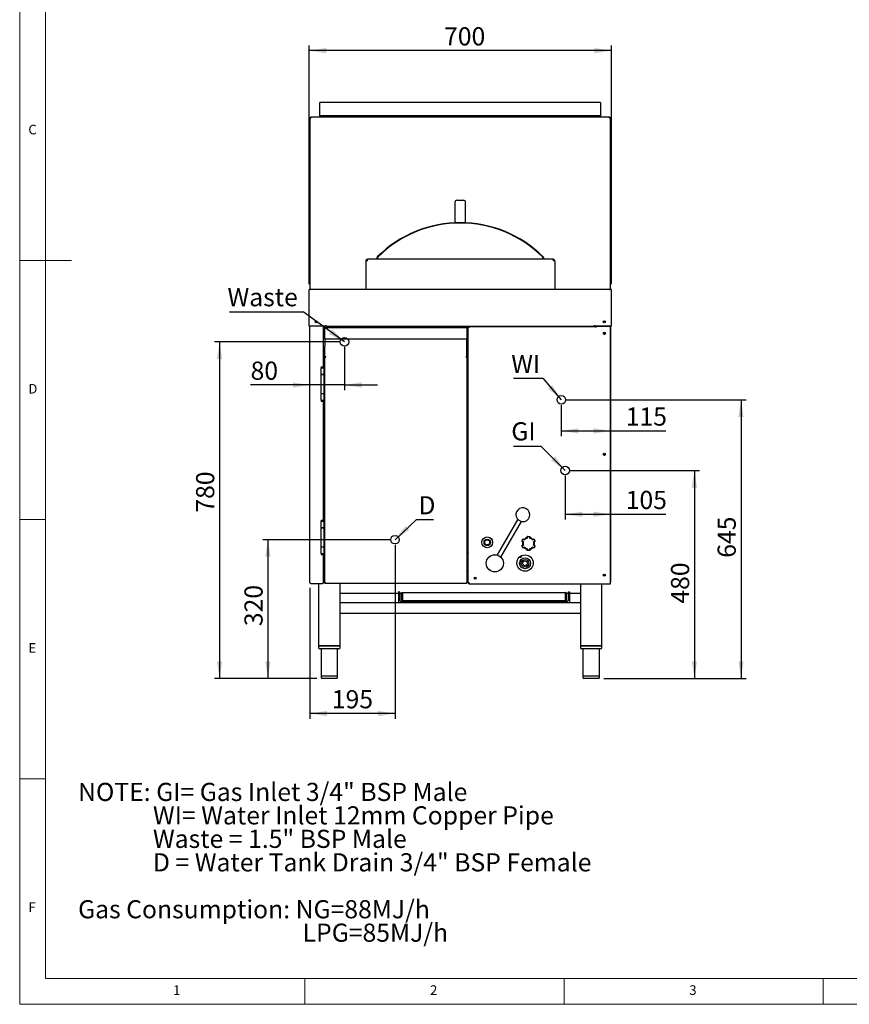
# Model space of a CAD drawing. Units: millimetres. Extents: x 5 to 415, y 5 to 292.
# Drawn here: x 5 to 165, y 5 to 195 of the extents above; entities that cross this region are included whole.
import ezdxf

# ---------------------------------------------------------------- set-up
doc = ezdxf.new("R2010")
doc.units = ezdxf.units.MM
doc.layers.add('FORMAT', color=7, linetype='Continuous')
doc.styles.add('SLDTEXTSTYLE0', font='TXT', dxfattribs={"width": 0.75})
doc.dimstyles.new('SLDDIMSTYLE0', dxfattribs={"dimtxt": 3.5, "dimasz": 3.302, "dimexe": 0, "dimexo": 0.0625, "dimgap": 0.875, "dimtad": 1, "dimdec": 1, "dimlfac": 12, "dimrnd": 1e-09, "dimzin": 12, "dimdsep": 46, "dimtxsty": 'SLDTEXTSTYLE0', "dimsah": 1, "dimcen": 0.09, "dimadec": 0, "dimazin": 3, "dimtfac": 1, "dimtdec": 1, "dimtmove": 0, "dimatfit": 0, "dimfxl": 0, "dimfrac": 2, "dimtolj": 1, "dimtzin": 12, "dimarcsym": 0})
doc.dimstyles.new('SLDDIMSTYLE1', dxfattribs={"dimtxt": 3.5, "dimasz": 3.302, "dimexe": 0, "dimexo": 0.0625, "dimgap": 0.875, "dimtad": 1, "dimdec": 1, "dimlfac": 12, "dimrnd": 1e-09, "dimzin": 12, "dimdsep": 46, "dimtxsty": 'SLDTEXTSTYLE0', "dimsah": 1, "dimcen": 0.09, "dimadec": 0, "dimazin": 3, "dimtfac": 1, "dimtdec": 1, "dimtofl": 0, "dimtmove": 0, "dimatfit": 3, "dimfxl": 0, "dimfrac": 2, "dimtolj": 1, "dimtzin": 12, "dimarcsym": 0})
doc.dimstyles.new('SLDDIMSTYLE2', dxfattribs={"dimtxt": 0.18, "dimasz": 3.302, "dimexe": 0, "dimexo": 0.0625, "dimgap": 0, "dimtad": 0, "dimtih": 1, "dimtoh": 1, "dimdec": 0, "dimrnd": 1e-09, "dimzin": 0, "dimdsep": 46, "dimtxsty": 'Standard', "dimsah": 1, "dimcen": 0.09, "dimadec": 0, "dimazin": 0, "dimtfac": 3.302, "dimtdec": 0, "dimtofl": 0, "dimtmove": 0, "dimatfit": 3, "dimfxl": 0, "dimfrac": 2, "dimtolj": 1, "dimtzin": 0, "dimarcsym": 0})

# ---------------------------------------------------------------- blocks, each defined once
blk = doc.blocks.new('SW_NOTE_0')
at = {"layer": 'FORMAT', "color": 0, "char_height": 3.5, "attachment_point": 1, "style": 'SLDTEXTSTYLE0'}
for s, insert in [('NOTE: GI= Gas Inlet 3/4" BSP Male', (0, 4.51)), ('WI= Water Inlet 12mm Copper Pipe', (14.44, -0.01)), ('Waste = 1.5" BSP Male', (14.44, -4.54)), ('D = Water Tank Drain 3/4" BSP Female', (14.44, -9.07)), ('Gas Consumption: NG=88MJ/h', (0, -18.12)), ('LPG=85MJ/h', (43.31, -22.64))]:
    blk.add_mtext(s, dxfattribs=dict(at, insert=insert))
blk = doc.blocks.new('_D')
at = {"layer": 'FORMAT'}
for p, q in [((67.65, 131.81), (67.65, 123.47)), ((60.99, 124.47), (49.54, 124.47)), ((67.65, 124.47), (60.99, 124.47)), ((67.65, 124.47), (74, 124.47))]:
    blk.add_line(p, q, dxfattribs=at)
for points in [[(60.99, 124.47), (57.69, 124.98), (57.69, 123.96)], [(67.65, 124.47), (70.95, 123.96), (70.95, 124.98)]]:
    blk.add_solid(points, dxfattribs=at)
at = {"layer": 'FORMAT', "insert": (49.54, 128.98), "char_height": 3.5, "attachment_point": 1, "style": 'SLDTEXTSTYLE0'}
blk.add_mtext('80', dxfattribs=at)
blk = doc.blocks.new('_D_1')
at = {"layer": 'FORMAT'}
for p, q in [((66.65, 132.81), (42.55, 132.81)), ((43.55, 132.81), (43.55, 67.88)), ((62.32, 67.88), (42.55, 67.88))]:
    blk.add_line(p, q, dxfattribs=at)
for points in [[(43.55, 132.81), (43.04, 129.5), (44.05, 129.5)], [(43.55, 67.88), (44.05, 71.18), (43.04, 71.18)]]:
    blk.add_solid(points, dxfattribs=at)
at = {"layer": 'FORMAT', "insert": (39.03, 99.84), "char_height": 3.5, "attachment_point": 1, "rotation": 90, "style": 'SLDTEXTSTYLE0'}
blk.add_mtext('780', dxfattribs=at)
blk = doc.blocks.new('_D_2')
at = {"layer": 'FORMAT'}
for p, q in [((77.4, 93.63), (77.4, 60.09)), ((60.99, 85.32), (60.99, 60.09)), ((77.4, 61.09), (60.99, 61.09))]:
    blk.add_line(p, q, dxfattribs=at)
for points in [[(60.99, 61.09), (64.29, 60.58), (64.29, 61.6)], [(77.4, 61.09), (74.1, 61.6), (74.1, 60.58)]]:
    blk.add_solid(points, dxfattribs=at)
at = {"layer": 'FORMAT', "insert": (65.21, 65.6), "char_height": 3.5, "attachment_point": 1, "style": 'SLDTEXTSTYLE0'}
blk.add_mtext('195', dxfattribs=at)
blk = doc.blocks.new('_D_3')
at = {"layer": 'FORMAT'}
for p, q in [((76.4, 94.63), (51.87, 94.63)), ((52.87, 94.63), (52.87, 67.88)), ((62.32, 67.88), (51.87, 67.88))]:
    blk.add_line(p, q, dxfattribs=at)
for points in [[(52.87, 94.63), (52.37, 91.33), (53.38, 91.33)], [(52.87, 67.88), (53.38, 71.18), (52.37, 71.18)]]:
    blk.add_solid(points, dxfattribs=at)
at = {"layer": 'FORMAT', "insert": (48.36, 77.95), "char_height": 3.5, "attachment_point": 1, "rotation": 90, "style": 'SLDTEXTSTYLE0'}
blk.add_mtext('320', dxfattribs=at)
blk = doc.blocks.new('_D_4')
at = {"layer": 'FORMAT'}
for p, q in [((110.23, 106.99), (110.23, 98.53)), ((110.23, 99.53), (118.97, 99.53)), ((118.97, 99.53), (129.66, 99.53))]:
    blk.add_line(p, q, dxfattribs=at)
for points in [[(110.23, 99.53), (113.53, 99.02), (113.53, 100.04)], [(118.97, 99.53), (115.67, 100.04), (115.67, 99.02)]]:
    blk.add_solid(points, dxfattribs=at)
at = {"layer": 'FORMAT', "insert": (121.9, 104.04), "char_height": 3.5, "attachment_point": 1, "style": 'SLDTEXTSTYLE0'}
blk.add_mtext('105', dxfattribs=at)
blk = doc.blocks.new('_D_5')
at = {"layer": 'FORMAT'}
for p, q in [((109.48, 120.6), (109.48, 114.61)), ((109.48, 115.61), (118.97, 115.61)), ((118.97, 115.61), (129.66, 115.61))]:
    blk.add_line(p, q, dxfattribs=at)
for points in [[(109.48, 115.61), (112.78, 115.11), (112.78, 116.12)], [(118.97, 115.61), (115.67, 116.12), (115.67, 115.11)]]:
    blk.add_solid(points, dxfattribs=at)
at = {"layer": 'FORMAT', "insert": (121.9, 120.13), "char_height": 3.5, "attachment_point": 1, "style": 'SLDTEXTSTYLE0'}
blk.add_mtext('115', dxfattribs=at)
blk = doc.blocks.new('_D_6')
at = {"layer": 'FORMAT'}
for p, q in [((111.23, 107.99), (136.15, 107.99)), ((135.15, 107.99), (135.15, 67.88)), ((117.65, 67.88), (136.15, 67.88))]:
    blk.add_line(p, q, dxfattribs=at)
for points in [[(135.15, 107.99), (134.64, 104.69), (135.66, 104.69)], [(135.15, 67.88), (135.66, 71.18), (134.64, 71.18)]]:
    blk.add_solid(points, dxfattribs=at)
at = {"layer": 'FORMAT', "insert": (130.64, 82.29), "char_height": 3.5, "attachment_point": 1, "rotation": 90, "style": 'SLDTEXTSTYLE0'}
blk.add_mtext('480', dxfattribs=at)
blk = doc.blocks.new('_D_7')
at = {"layer": 'FORMAT'}
for p, q in [((110.48, 121.6), (145.15, 121.6)), ((144.15, 121.6), (144.15, 67.88)), ((117.65, 67.88), (145.15, 67.88))]:
    blk.add_line(p, q, dxfattribs=at)
for points in [[(144.15, 121.6), (143.64, 118.3), (144.65, 118.3)], [(144.15, 67.88), (144.65, 71.18), (143.64, 71.18)]]:
    blk.add_solid(points, dxfattribs=at)
at = {"layer": 'FORMAT', "insert": (139.63, 91.14), "char_height": 3.5, "attachment_point": 1, "rotation": 90, "style": 'SLDTEXTSTYLE0'}
blk.add_mtext('645', dxfattribs=at)
blk = doc.blocks.new('_D_8')
at = {"layer": 'FORMAT'}
for p, q in [((60.82, 143.89), (60.82, 189.97)), ((119.15, 143.89), (119.15, 189.97)), ((119.15, 188.97), (60.82, 188.97))]:
    blk.add_line(p, q, dxfattribs=at)
for points in [[(60.82, 188.97), (64.12, 188.46), (64.12, 189.48)], [(119.15, 188.97), (115.85, 189.48), (115.85, 188.46)]]:
    blk.add_solid(points, dxfattribs=at)
at = {"layer": 'FORMAT', "insert": (86.86, 193.48), "char_height": 3.5, "attachment_point": 1, "style": 'SLDTEXTSTYLE0'}
blk.add_mtext('700', dxfattribs=at)
blk = doc.blocks.new('SW_NOTE_5')
at = {"layer": 'FORMAT', "color": 0}
blk.add_line((-14.21, 0), (0, 0), dxfattribs=at)
at = {"layer": 'FORMAT', "color": 0, "insert": (-14.6, 4.56), "char_height": 3.5, "attachment_point": 1, "style": 'SLDTEXTSTYLE0'}
blk.add_mtext('Waste', dxfattribs=at)
blk = doc.blocks.new('SW_NOTE_6')
at = {"layer": 'FORMAT', "color": 0}
blk.add_line((3.36, 0), (0, 0), dxfattribs=at)
at = {"layer": 'FORMAT', "color": 0, "insert": (0.45, 4.54), "char_height": 3.5, "attachment_point": 1, "style": 'SLDTEXTSTYLE0'}
blk.add_mtext('D', dxfattribs=at)
blk = doc.blocks.new('SW_NOTE_7')
at = {"layer": 'FORMAT', "color": 0}
blk.add_line((-5.65, 0), (0, 0), dxfattribs=at)
at = {"layer": 'FORMAT', "color": 0, "insert": (-6.1, 4.52), "char_height": 3.5, "attachment_point": 1, "style": 'SLDTEXTSTYLE0'}
blk.add_mtext('WI', dxfattribs=at)
blk = doc.blocks.new('SW_NOTE_8')
at = {"layer": 'FORMAT', "color": 0}
blk.add_line((-5.24, 0), (0, 0), dxfattribs=at)
at = {"layer": 'FORMAT', "color": 0, "insert": (-5.68, 4.58), "char_height": 3.5, "attachment_point": 1, "style": 'SLDTEXTSTYLE0'}
blk.add_mtext('GI', dxfattribs=at)

msp = doc.modelspace()

# ---------------------------------------------------------------- linework, layer by layer
at = {"color": 7, "linetype": 'Continuous', "lineweight": 18}
for p, q in [((5, 292), (5, 5)), ((10, 287), (10, 10)), ((5, 148.5), (15, 148.5)), ((5, 98.5), (10, 98.5)), ((10, 48.5), (5, 48.5)), ((10, 10), (227.8, 10)), ((60, 5), (60, 10)), ((110, 10), (110, 5)), ((160, 5), (160, 10)), ((5, 5), (415, 5))]:
    msp.add_line(p, q, dxfattribs=at)
at = {"color": 7, "linetype": 'Continuous', "lineweight": 25}
for p, q in [((117.0653, 178.9683), (62.8986, 178.9683)), ((62.8986, 178.812), (62.8986, 178.9683)), ((62.8986, 176.3763), (62.8986, 178.812)), ((117.0653, 178.9683), (117.0653, 178.812)), ((117.0653, 178.812), (117.0653, 176.3763)), ((60.9819, 175.9468), (60.9819, 142.9801)), ((60.9819, 175.9468), (61.1653, 175.9468)), ((61.1653, 175.9468), (61.1711, 176.1301)), ((61.1653, 176.0301), (61.1653, 176.1301)), ((61.1711, 176.1301), (61.1653, 176.1301)), ((61.1679, 176.0301), (61.1653, 176.0301)), ((118.7927, 176.1301), (61.1711, 176.1301)), ((117.0653, 176.3763), (62.8986, 176.3763)), ((62.8986, 176.3763), (62.8986, 176.3411)), ((62.8986, 176.3411), (62.8986, 176.1301)), ((117.0653, 176.3411), (117.0653, 176.3763)), ((117.0653, 176.3411), (117.0653, 176.1301)), ((118.7927, 176.1301), (118.7986, 175.9468)), ((118.7986, 176.1301), (118.7927, 176.1301)), ((118.7986, 176.0301), (118.7959, 176.0301)), ((118.7986, 176.0301), (118.7986, 176.1301)), ((118.7986, 175.9468), (118.9819, 175.9468)), ((118.9819, 142.9801), (118.9819, 175.9468)), ((88.9403, 159.7029), (88.9403, 158.4529)), ((89.3569, 160.1196), (90.6069, 160.1196)), ((91.0236, 158.4529), (91.0236, 159.7029)), ((88.9403, 158.4529), (88.9403, 155.7603)), ((91.0236, 155.7603), (91.0236, 158.4529)), ((71.7569, 148.4218), (71.7569, 142.8927)), ((72.0653, 148.4218), (71.7569, 148.4218)), ((72.0653, 148.4218), (72.08, 148.7301)), ((72.0653, 148.7301), (72.0653, 148.6301)), ((72.08, 148.7301), (72.0653, 148.7301)), ((72.0752, 148.6301), (72.0653, 148.6301)), ((107.8839, 148.7301), (72.08, 148.7301)), ((73.9403, 148.7301), (73.9403, 149.0521)), ((74.0153, 148.7301), (74.0153, 149.0521)), ((74.0236, 148.9934), (74.0236, 148.7301)), ((105.9403, 148.7301), (105.9403, 148.9934)), ((105.9486, 149.0521), (105.9486, 148.7301)), ((106.0236, 149.0521), (106.0236, 148.7301)), ((107.8839, 148.7301), (107.8986, 148.4218)), ((107.8986, 148.7301), (107.8839, 148.7301)), ((107.8986, 148.6301), (107.8886, 148.6301)), ((108.0653, 148.4218), (107.8902, 148.5968)), ((107.8986, 148.7301), (107.8986, 148.6301)), ((108.2069, 148.4218), (107.8986, 148.4218)), ((108.0653, 148.4218), (107.9257, 148.6284)), ((108.2069, 148.4218), (108.2069, 142.8927)), ((119.1486, 142.8927), (60.8153, 142.8927)), ((60.8153, 142.7094), (60.8153, 142.8927)), ((60.8153, 140.4808), (60.8153, 142.7094)), ((61.1653, 142.9801), (60.9819, 142.9801)), ((61.1653, 142.9801), (61.172, 142.8968)), ((61.1653, 142.8968), (61.1653, 142.8927)), ((61.172, 142.8968), (61.1653, 142.8968)), ((118.7919, 142.8968), (118.7986, 142.9801)), ((118.7986, 142.8968), (118.7919, 142.8968)), ((118.9819, 142.9801), (118.7986, 142.9801)), ((118.7986, 142.8968), (118.7986, 142.8927)), ((119.1486, 142.7094), (119.1486, 142.8927)), ((119.1486, 140.4808), (119.1486, 142.7094)), ((60.8153, 140.3377), (60.8153, 140.4808)), ((60.8153, 137.0844), (60.8153, 140.3377)), ((119.1486, 140.3377), (119.1486, 140.4808)), ((119.1486, 137.0844), (119.1486, 140.3377)), ((60.8153, 137.0193), (60.8153, 137.0844)), ((60.8153, 135.8094), (60.8153, 137.0193)), ((119.1486, 137.0193), (119.1486, 137.0844)), ((119.1486, 135.8094), (119.1486, 137.0193)), ((64.1486, 135.8094), (60.8153, 135.8094)), ((60.9903, 86.3177), (60.9903, 135.8094)), ((63.5653, 135.8094), (63.5653, 127.9927)), ((63.8819, 135.5338), (91.2819, 135.5338)), ((63.8819, 135.3755), (63.8819, 135.5338)), ((63.8819, 133.4546), (63.8819, 135.3755)), ((64.1486, 135.8094), (64.1486, 135.9927)), ((64.1486, 135.8094), (115.8153, 135.8094)), ((65.2319, 135.8094), (65.2319, 135.5338)), ((65.4819, 135.5338), (65.4819, 135.8094)), ((69.8153, 135.8094), (69.8153, 135.5338)), ((75.6986, 135.5338), (75.6986, 135.8094)), ((75.7736, 135.5338), (75.7736, 135.8094)), ((75.8153, 135.5338), (75.8153, 135.8094)), ((76.2736, 135.5338), (76.2736, 135.8094)), ((76.3819, 135.5338), (76.3819, 135.8094)), ((76.3986, 135.8094), (76.3986, 135.5338)), ((87.7111, 135.5468), (87.7111, 135.5338)), ((87.7111, 135.5468), (91.5319, 135.5468)), ((87.9569, 135.8094), (87.9569, 135.5468)), ((91.2819, 135.5338), (91.2819, 135.3755)), ((91.2819, 135.3755), (91.2819, 133.4546)), ((91.5319, 86.2236), (91.5319, 135.6452)), ((91.5319, 135.6452), (91.6069, 135.6452)), ((91.6128, 135.7261), (91.6128, 135.6511)), ((91.6128, 135.7261), (116.2319, 135.7261)), ((92.0069, 135.7261), (92.0069, 135.8094)), ((103.5653, 135.7261), (103.5653, 135.8094)), ((103.5819, 135.7261), (103.5819, 135.8094)), ((103.6903, 135.8094), (103.6903, 135.7261)), ((104.1486, 135.7261), (104.1486, 135.8094)), ((104.1903, 135.8094), (104.1903, 135.7261)), ((104.2653, 135.8094), (104.2653, 135.7261)), ((114.7319, 135.7261), (114.7319, 135.8094)), ((115.8153, 135.9927), (115.8153, 135.8094)), ((119.1486, 135.8094), (115.8153, 135.8094)), ((116.2319, 135.5677), (116.2319, 135.7261)), ((118.7736, 135.7261), (116.2319, 135.7261)), ((116.4736, 135.8094), (116.4736, 135.7261)), ((118.9403, 86.3011), (118.9403, 135.5594)), ((118.9736, 135.8094), (118.9736, 86.4677)), ((63.8819, 133.3755), (63.8819, 133.4546)), ((63.8819, 133.3755), (91.2819, 133.3755)), ((63.8819, 133.3755), (63.8819, 132.0267)), ((91.2819, 134.7135), (91.5319, 134.7135)), ((91.5319, 134.6632), (91.2819, 134.6632)), ((91.2819, 133.4546), (91.2819, 133.3755)), ((91.2819, 132.0267), (91.2819, 133.3755)), ((63.8819, 132.0267), (63.8819, 131.9677)), ((63.8819, 130.0147), (63.8819, 131.9677)), ((91.2819, 131.9677), (91.2819, 132.0267)), ((91.2819, 130.0147), (91.2819, 131.9677)), ((63.8819, 129.9617), (63.8819, 130.0147)), ((63.956, 129.9558), (63.8819, 130.0147)), ((63.956, 129.9027), (63.8819, 129.9617)), ((63.8819, 129.9381), (63.8819, 129.9617)), ((63.8819, 86.2403), (63.8819, 129.9381)), ((63.9115, 129.9381), (63.8819, 129.9381)), ((63.956, 129.9027), (63.956, 129.9558)), ((91.2079, 129.9558), (91.2819, 130.0147)), ((91.2819, 129.9617), (91.2079, 129.9027)), ((91.2079, 129.9027), (91.2079, 129.9558)), ((91.2523, 129.9381), (91.2819, 129.9381)), ((91.2819, 130.0147), (91.2819, 129.9617)), ((91.2819, 129.9381), (91.2819, 129.9617)), ((91.2819, 129.9381), (91.2819, 86.2403)), ((63.0653, 127.7844), (63.0653, 126.5761)), ((63.0653, 127.7844), (63.6903, 127.7844)), ((63.1278, 127.9927), (63.1278, 127.8261)), ((63.1278, 127.9927), (63.6278, 127.9927)), ((63.1278, 127.8261), (63.6278, 127.8261)), ((63.2111, 127.8261), (63.2111, 127.7844)), ((63.5444, 127.7844), (63.5444, 127.8261)), ((63.5653, 127.8261), (63.5653, 127.7844)), ((63.6278, 127.8261), (63.6278, 127.9927)), ((63.6903, 127.7844), (63.6903, 126.5761)), ((63.0653, 126.5761), (63.6903, 126.5761)), ((63.0653, 126.4927), (63.0653, 122.8261)), ((63.0653, 126.4927), (63.6903, 126.4927)), ((63.2111, 126.5761), (63.2111, 126.4927)), ((63.5444, 126.4927), (63.5444, 126.5761)), ((63.5653, 126.5761), (63.5653, 126.4927)), ((63.6903, 126.5761), (63.6903, 126.4927)), ((63.6903, 126.4927), (63.6903, 122.8261)), ((63.0653, 122.8261), (63.6903, 122.8261)), ((63.0653, 122.7427), (63.0653, 121.5344)), ((63.6903, 122.7427), (63.0653, 122.7427)), ((63.2111, 122.8261), (63.2111, 122.7427)), ((63.5444, 122.7427), (63.5444, 122.8261)), ((63.5653, 122.8261), (63.5653, 122.7427)), ((63.6903, 122.8261), (63.6903, 122.7427)), ((63.6903, 122.7427), (63.6903, 121.5344)), ((63.0653, 121.5344), (63.6903, 121.5344)), ((63.1278, 121.4927), (63.1278, 121.3261)), ((63.1278, 121.4927), (63.6278, 121.4927)), ((63.1278, 121.3261), (63.6278, 121.3261)), ((63.2111, 121.5344), (63.2111, 121.4927)), ((63.5444, 121.4927), (63.5444, 121.5344)), ((63.5653, 121.5344), (63.5653, 121.4927)), ((63.5653, 121.3261), (63.5653, 98.4094)), ((63.6278, 121.3261), (63.6278, 121.4927)), ((91.2819, 113.0007), (91.5319, 113.0007)), ((63.0653, 98.2011), (63.0653, 96.9927)), ((63.0653, 98.2011), (63.6903, 98.2011)), ((63.0653, 96.9927), (63.6903, 96.9927)), ((63.0653, 96.9094), (63.0653, 93.2427)), ((63.0653, 96.9094), (63.6903, 96.9094)), ((63.1278, 98.4094), (63.1278, 98.2427)), ((63.1278, 98.4094), (63.6278, 98.4094)), ((63.1278, 98.2427), (63.6278, 98.2427)), ((63.2111, 98.2427), (63.2111, 98.2011)), ((63.2111, 96.9927), (63.2111, 96.9094)), ((63.5444, 98.2011), (63.5444, 98.2427)), ((63.5444, 96.9094), (63.5444, 96.9927)), ((63.5653, 98.2427), (63.5653, 98.2011)), ((63.5653, 96.9927), (63.5653, 96.9094)), ((63.6278, 98.2427), (63.6278, 98.4094)), ((63.6903, 98.2011), (63.6903, 96.9927)), ((63.6903, 96.9927), (63.6903, 96.9094)), ((63.6903, 96.9094), (63.6903, 93.2427)), ((91.2819, 98.052), (91.5319, 98.0543)), ((101.0737, 98.5694), (97.0946, 91.6775)), ((97.8163, 91.2609), (101.7953, 98.1528)), ((102.9248, 95.2121), (102.8986, 95.2383)), ((102.8986, 95.2383), (103.3986, 95.2383)), ((102.8986, 95.0445), (102.8986, 95.2383)), ((102.9248, 94.9159), (102.8986, 95.0445)), ((102.9248, 95.2121), (103.3724, 95.2121)), ((102.9248, 94.9159), (102.9248, 95.2121)), ((103.3724, 95.2121), (103.3986, 95.2383)), ((103.3724, 95.2121), (103.3724, 94.9159)), ((103.3986, 95.0445), (103.3724, 94.9159)), ((103.3986, 95.2383), (103.3986, 95.0445)), ((63.0653, 93.2427), (63.6903, 93.2427)), ((63.0653, 93.1594), (63.0653, 91.9511)), ((63.6903, 93.1594), (63.0653, 93.1594)), ((63.2111, 93.2427), (63.2111, 93.1594)), ((63.5444, 93.1594), (63.5444, 93.2427)), ((63.5653, 93.2427), (63.5653, 93.1594)), ((63.8819, 93.4635), (63.6903, 93.4635)), ((63.6903, 93.2427), (63.6903, 93.1594)), ((63.6903, 93.1594), (63.6903, 91.9511)), ((101.8689, 94.3551), (102.1189, 94.7882)), ((101.9047, 94.3647), (101.8689, 94.3551)), ((102.0367, 94.2583), (101.8689, 94.3551)), ((101.8689, 93.4548), (102.0367, 93.5517)), ((101.9047, 93.4452), (101.8689, 93.4548)), ((102.1189, 93.0218), (101.8689, 93.4548)), ((101.9047, 94.3647), (102.1285, 94.7524)), ((102.1612, 94.2166), (101.9047, 94.3647)), ((101.9047, 93.4452), (102.1612, 93.5933)), ((102.1285, 93.0576), (101.9047, 93.4452)), ((102.1612, 94.2166), (102.0367, 94.2583)), ((102.0367, 93.5517), (102.1612, 93.5933)), ((102.1285, 94.7524), (102.1189, 94.7882)), ((102.1189, 94.7882), (102.2867, 94.6913)), ((102.2867, 93.1187), (102.1189, 93.0218)), ((102.1285, 94.7524), (102.385, 94.6043)), ((102.385, 93.2057), (102.1285, 93.0576)), ((102.2867, 94.6913), (102.385, 94.6043)), ((102.385, 93.2057), (102.2867, 93.1187)), ((103.9122, 94.6043), (104.1687, 94.7524)), ((103.9122, 94.6043), (104.0105, 94.6913)), ((104.0105, 93.1187), (103.9122, 93.2057)), ((104.1687, 93.0576), (103.9122, 93.2057)), ((104.0105, 94.6913), (104.1783, 94.7882)), ((104.1783, 93.0218), (104.0105, 93.1187)), ((104.3925, 94.3647), (104.136, 94.2166)), ((104.2605, 94.2583), (104.136, 94.2166)), ((104.136, 93.5933), (104.2605, 93.5517)), ((104.136, 93.5933), (104.3925, 93.4452)), ((104.1687, 94.7524), (104.1783, 94.7882)), ((104.1687, 94.7524), (104.3925, 94.3647)), ((104.3925, 93.4452), (104.1687, 93.0576)), ((104.1783, 94.7882), (104.4283, 94.3551)), ((104.4283, 93.4548), (104.1783, 93.0218)), ((104.4283, 94.3551), (104.2605, 94.2583)), ((104.2605, 93.5517), (104.4283, 93.4548)), ((104.3925, 94.3647), (104.4283, 94.3551)), ((104.3925, 93.4452), (104.4283, 93.4548)), ((63.0653, 91.9511), (63.6903, 91.9511)), ((63.1278, 91.9094), (63.1278, 91.7427)), ((63.1278, 91.9094), (63.6278, 91.9094)), ((63.1278, 91.7427), (63.6278, 91.7427)), ((63.2111, 91.9511), (63.2111, 91.9094)), ((63.5444, 91.9094), (63.5444, 91.9511)), ((63.5653, 91.9511), (63.5653, 91.9094)), ((63.5653, 91.7427), (63.5653, 86.1594)), ((63.6278, 91.7427), (63.6278, 91.9094)), ((63.6903, 92.8801), (63.8819, 92.8801)), ((91.5319, 93.0468), (91.2819, 93.0468)), ((91.2819, 92.8801), (91.5319, 92.8801)), ((91.5319, 92.25), (91.2819, 92.103)), ((91.4868, 91.2652), (91.2819, 91.3835)), ((91.2846, 91.4266), (91.5319, 91.5812)), ((91.3282, 91.3568), (91.5319, 91.4766)), ((91.5319, 92.0725), (91.5087, 92.058)), ((101.5236, 91.1966), (101.3231, 91.1966)), ((101.8569, 91.5725), (101.8569, 91.53)), ((102.1285, 93.0576), (102.1189, 93.0218)), ((102.8986, 92.7654), (102.9248, 92.894)), ((102.8986, 92.5716), (102.8986, 92.7654)), ((102.9248, 92.5978), (102.8986, 92.5716)), ((103.3986, 92.5716), (102.8986, 92.5716)), ((102.9248, 92.5978), (102.9248, 92.894)), ((103.3724, 92.5978), (102.9248, 92.5978)), ((103.3724, 92.894), (103.3724, 92.5978)), ((103.3724, 92.894), (103.3986, 92.7654)), ((103.3724, 92.5978), (103.3986, 92.5716)), ((103.3986, 92.7654), (103.3986, 92.5716)), ((104.1687, 93.0576), (104.1783, 93.0218)), ((63.5653, 91.1301), (63.8819, 91.1301)), ((63.5653, 90.9635), (63.8819, 90.9635)), ((63.5653, 90.7968), (63.8819, 90.7968)), ((63.8819, 88.1301), (63.5653, 88.1301)), ((91.2819, 88.5517), (91.4591, 88.8766)), ((91.2819, 88.8431), (91.3268, 88.8691)), ((91.5319, 88.1301), (91.2819, 88.1301)), ((91.2819, 87.8926), (91.5319, 87.8926)), ((117.8783, 87.8801), (117.6522, 87.8801)), ((61.1486, 86.1594), (63.4069, 86.1594)), ((62.6486, 86.1594), (62.6486, 74.1301)), ((63.5653, 86.1594), (63.4069, 86.1594)), ((63.5653, 86.6301), (63.7319, 86.4635)), ((63.7319, 86.4635), (63.8819, 86.4635)), ((63.8819, 86.2403), (63.9569, 86.2403)), ((63.9628, 86.1594), (63.9628, 86.2344)), ((91.201, 86.1594), (63.9628, 86.1594)), ((66.8153, 74.1301), (66.8153, 86.1594)), ((91.201, 86.1594), (91.201, 86.2344)), ((91.2819, 86.2403), (91.2069, 86.2403)), ((91.2819, 86.476), (91.5319, 86.476)), ((91.2819, 86.4635), (91.5319, 86.4635)), ((91.5319, 86.2236), (91.6069, 86.2236)), ((91.6128, 86.1427), (91.6128, 86.2177)), ((91.6128, 86.1427), (118.9403, 86.1427)), ((113.1486, 86.1427), (113.1486, 74.1301)), ((117.3153, 74.1301), (117.3153, 86.1427)), ((118.9403, 86.1427), (118.9403, 86.3011)), ((66.8153, 84.2968), (78.0653, 84.2968)), ((78.0653, 84.5468), (78.0653, 82.4635)), ((78.2319, 84.5468), (78.0653, 84.5468)), ((78.3153, 84.4635), (78.3153, 82.8801)), ((78.3153, 84.2968), (78.7319, 84.2968)), ((78.7319, 84.4551), (78.8069, 84.4551)), ((78.7319, 82.8718), (78.7319, 84.4551)), ((78.8069, 82.8718), (78.8069, 84.4551)), ((78.8069, 84.2968), (78.8217, 84.2968)), ((78.8217, 84.4551), (110.3089, 84.4551)), ((78.8217, 84.2968), (78.8217, 84.4551)), ((78.8217, 84.2968), (78.8217, 83.0176)), ((110.3089, 84.4551), (110.3089, 84.2968)), ((110.3089, 83.0176), (110.3089, 84.2968)), ((110.3089, 84.2968), (110.3236, 84.2968)), ((110.3236, 84.4551), (110.3236, 82.8718)), ((110.3986, 84.4551), (110.3236, 84.4551)), ((110.3986, 84.4551), (110.3986, 82.8718)), ((110.3986, 84.2968), (110.8153, 84.2968)), ((110.8153, 84.4635), (110.8153, 82.8801)), ((110.8986, 84.5468), (111.0653, 84.5468)), ((111.0653, 84.5468), (111.0653, 82.4635)), ((111.0653, 84.2968), (113.1486, 84.2968)), ((113.1486, 82.4635), (66.8153, 82.4635)), ((78.4819, 82.7135), (80.0653, 82.7135)), ((78.8217, 82.9218), (78.8217, 83.0176)), ((78.8217, 82.9218), (110.3089, 82.9218)), ((78.8217, 82.9218), (78.8217, 82.8718)), ((80.0653, 82.7135), (109.0653, 82.7135)), ((80.1486, 82.4635), (80.1486, 82.6301)), ((108.9819, 82.4635), (108.9819, 82.6301)), ((110.6486, 82.7135), (109.0653, 82.7135)), ((110.3089, 83.0176), (110.3089, 82.9218)), ((110.3089, 82.8718), (110.3089, 82.9218)), ((113.1486, 80.3801), (66.8153, 80.3801)), ((62.6486, 74.1301), (62.6486, 73.7968)), ((62.6486, 74.1301), (66.8153, 74.1301)), ((64.7319, 74.1301), (62.6486, 74.1301)), ((66.8153, 74.1301), (64.7319, 74.1301)), ((66.8153, 73.7968), (66.8153, 74.1301)), ((113.1486, 74.1301), (113.1486, 73.7968)), ((113.1486, 74.1301), (115.2319, 74.1301)), ((117.3153, 74.1301), (113.1486, 74.1301)), ((115.2319, 74.1301), (117.3153, 74.1301)), ((117.3153, 73.7968), (117.3153, 74.1301)), ((64.7319, 73.5468), (62.8986, 73.5468)), ((63.1486, 73.5468), (63.1486, 68.2968)), ((66.5653, 73.5468), (64.7319, 73.5468)), ((66.3153, 68.2968), (66.3153, 73.5468)), ((117.0653, 73.5468), (113.3986, 73.5468)), ((113.6486, 73.5468), (113.6486, 68.2968)), ((116.8153, 68.2968), (116.8153, 73.5468)), ((63.1486, 68.2968), (63.1486, 68.0468)), ((64.7319, 68.2968), (63.1486, 68.2968)), ((64.7319, 67.8801), (63.3153, 67.8801)), ((66.3153, 68.2968), (64.7319, 68.2968)), ((66.1486, 67.8801), (64.7319, 67.8801)), ((66.3153, 68.0468), (66.3153, 68.2968)), ((113.6486, 68.2968), (113.6486, 68.0468)), ((116.8153, 68.2968), (113.6486, 68.2968)), ((116.6486, 67.8801), (113.8153, 67.8801)), ((116.8153, 68.0468), (116.8153, 68.2968))]:
    msp.add_line(p, q, dxfattribs=at)
at = {"color": 7, "linetype": 'Continuous', "lineweight": 25, "flags": 128}
for points in [[(91.6903, 135.5677), (91.6903, 135.5677)], [(117.9653, 134.4761), (117.95, 134.5526), (117.9108, 134.6133)], [(117.9653, 111.1427), (117.95, 111.2193), (117.9108, 111.2799)], [(64.0403, 86.3177), (64.0403, 86.3177)], [(91.1236, 86.3177), (91.1236, 86.3177)]]:
    msp.add_lwpolyline(points, dxfattribs=at)
at = {"color": 7, "linetype": 'Continuous', "lineweight": 25}
for centre, radius in [((62.1903, 136.6427), 0.2083), ((62.1986, 136.6427), 0.1667), ((117.7736, 136.6427), 0.2083), ((117.7653, 136.6594), 0.1333), ((117.7736, 134.4677), 0.2), ((117.7736, 134.4385), 0.1458), ((117.7736, 111.1344), 0.2), ((117.7736, 111.1051), 0.1458), ((95.1903, 94.1133), 1.0417), ((95.1903, 94.1133), 0.625), ((95.1903, 94.1133), 0.4875), ((96.6486, 90.0716), 1.6667), ((96.6486, 90.0716), 1.65), ((102.4819, 90.1177), 1.5833), ((102.4819, 90.0716), 1.0417), ((102.4819, 90.0716), 0.7333), ((102.4819, 90.0716), 0.4583), ((92.8569, 87.1927), 0.2), ((117.7736, 87.8011), 0.2), ((117.7653, 87.8094), 0.1333), ((92.8569, 87.1843), 0.1333)]:
    msp.add_circle(centre, radius, dxfattribs=at)
for centre, radius, start, end in [((61.1653, 175.9468), 0.1833, 90, 180), ((61.1653, 175.9468), 0.0833, 90, 180), ((118.7986, 175.9468), 0.1833, 0, 90), ((118.7986, 175.9468), 0.0833, 0, 90), ((89.3569, 159.7029), 0.4167, 90, 180), ((90.6069, 159.7029), 0.4167, 0, 90), ((89.9819, 133.151), 22.6333, 45.032048, 134.967952), ((89.9819, 133.151), 22.5583, 45.032048, 134.967952), ((89.9819, 133.201), 22.5, 45.001396, 134.998604), ((72.0653, 148.4218), 0.3083, 90, 180), ((72.0653, 148.4218), 0.2083, 90, 180), ((74.0986, 149.0521), 0.1583, 134.967952, 180), ((74.0986, 149.0521), 0.0833, 134.967952, 180), ((74.1903, 148.9934), 0.1667, 134.998604, 180), ((105.7736, 148.9934), 0.1667, 0, 45.001396), ((105.8653, 149.0521), 0.0833, 0, 45.032048), ((105.8653, 149.0521), 0.1583, 0, 45.032048), ((107.8986, 148.4218), 0.3083, 0, 90), ((107.8986, 148.4218), 0.2083, 0, 90), ((61.1653, 142.9801), 0.1833, 180, 208.474645), ((61.1653, 142.9801), 0.0833, 180, 270), ((118.7986, 142.9801), 0.0833, 270, 0), ((118.7986, 142.9801), 0.1833, 331.525355, 0), ((118.7736, 135.5594), 0.1667, 0, 90), ((117.7653, 134.4761), 0.2, 226.68834, 0), ((117.7653, 111.1427), 0.2, 226.688337, 0), ((102.0574, 99.4399), 1.3333, 266.331258, 213.668742), ((102.0963, 99.6833), 1.5115, 220.546106, 243.337503), ((102.2487, 99.5953), 1.5115, 236.662497, 259.453894), ((103.1486, 93.905), 1.1667, 102.373625, 137.626375), ((103.1486, 93.905), 1.1667, 42.373625, 77.626375), ((103.1486, 93.905), 1.1667, 162.373625, 197.626375), ((103.1486, 93.905), 1.0354, 162.483481, 197.516519), ((103.1486, 93.905), 1.1667, 222.373625, 257.626375), ((103.1486, 93.905), 1.0354, 102.483481, 137.516519), ((103.1486, 93.905), 1.0354, 222.483481, 257.516519), ((103.1486, 93.905), 1.0354, 42.483481, 77.516519), ((103.1486, 93.905), 1.0354, 282.483481, 317.516519), ((103.1486, 93.905), 1.1667, 282.373625, 317.626375), ((103.1486, 93.905), 1.0354, 342.483481, 17.516519), ((103.1486, 93.905), 1.1667, 342.373625, 17.626375), ((101.5653, 91.5716), 0.25, 248.608054, 355.853331), ((101.5236, 91.53), 0.3333, 270, 0), ((101.5653, 91.5716), 0.1667, 268.231515, 336.22987), ((89.9819, 87.8216), 1.475, 12.072441, 28.193636), ((91.1903, 87.1843), 0.2, 0, 62.720387), ((91.1903, 87.1843), 0.1458, 0, 51.055196), ((91.1903, 87.1843), 0.2, 297.279613, 0), ((91.1903, 87.1843), 0.1458, 308.944804, 0), ((78.2319, 84.4635), 0.0833, 0, 90), ((110.8986, 84.4635), 0.0833, 90, 180), ((78.4819, 82.8801), 0.1667, 180, 270), ((78.8903, 82.8718), 0.1583, 180, 270), ((78.8903, 82.8718), 0.0833, 180, 219.043814), ((80.0653, 82.6301), 0.0833, 0, 90), ((109.0653, 82.6301), 0.0833, 90, 180), ((110.2403, 82.8718), 0.1583, 270, 360), ((110.2403, 82.8718), 0.0833, 320.956186, 360), ((110.6486, 82.8801), 0.1667, 270, 0), ((62.8986, 73.7968), 0.25, 180, 270), ((66.5653, 73.7968), 0.25, 270, 0), ((113.3986, 73.7968), 0.25, 180, 270), ((117.0653, 73.7968), 0.25, 270, 0), ((63.3153, 68.0468), 0.1667, 180, 270), ((66.1486, 68.0468), 0.1667, 270, 0), ((113.8153, 68.0468), 0.1667, 180, 270), ((116.6486, 68.0468), 0.1667, 270, 0)]:
    msp.add_arc(centre, radius, start, end, dxfattribs=at)
for centre, start_param, end_param in [((78.8903, 82.8718), 1.57079633, 3.14159265), ((110.2403, 82.8718), 3.14159265, 4.71238898)]:
    msp.add_ellipse(centre, major_axis=(0, 0.1583), ratio=0.43327542, start_param=start_param, end_param=end_param, dxfattribs=at)
for points, knots in [([(91.6903, 135.5677), (91.6682, 135.5791), (91.6294, 135.5993), (91.5868, 135.621), (91.5608, 135.6324), (91.5448, 135.6392), (91.534, 135.6437), (91.5326, 135.6447), (91.5319, 135.6452)], [0, 0, 0, 0, 0.281656253, 0.49697708, 0.620517928, 0.745036162, 0.871288252, 1, 1, 1, 1]), ([(91.6903, 135.5677), (91.6788, 135.579), (91.6589, 135.5985), (91.6364, 135.6204), (91.6223, 135.6323), (91.6138, 135.6391), (91.608, 135.6437), (91.6073, 135.6447), (91.6069, 135.6452)], [0, 0, 0, 0, 0.309047489, 0.533775065, 0.654356163, 0.770863523, 0.885355758, 1, 1, 1, 1]), ([(91.6128, 135.7261), (91.6137, 135.7245), (91.6155, 135.7213), (91.6255, 135.6969), (91.6417, 135.6612), (91.6649, 135.617), (91.6817, 135.5843), (91.6903, 135.5677)], [0, 0, 0, 0, 0.19252251, 0.38515188, 0.58126896, 0.78710987, 1, 1, 1, 1]), ([(91.6128, 135.6511), (91.6136, 135.6504), (91.6152, 135.6489), (91.6234, 135.6384), (91.6376, 135.6214), (91.661, 135.5975), (91.6801, 135.5781), (91.6903, 135.5677)], [0, 0, 0, 0, 0.15655948, 0.31287014, 0.47664117, 0.72084471, 1, 1, 1, 1]), ([(63.956, 129.9558), (63.9631, 129.9479), (63.9773, 129.9322), (64.0053, 129.8952), (64.0264, 129.8643), (64.0403, 129.8438)], [0, 0, 0, 0, 0.253267273, 0.506534564, 1, 1, 1, 1]), ([(63.956, 129.9027), (63.9657, 129.897), (63.9845, 129.8859), (64.0126, 129.8653), (64.0309, 129.851), (64.0403, 129.8438)], [0, 0, 0, 0, 0.34566546, 0.66879693, 1, 1, 1, 1]), ([(64.0403, 129.8438), (64.0294, 129.8517), (64.0077, 129.8674), (63.9797, 129.8905), (63.9693, 129.9058), (63.9643, 129.9132)], [0, 0, 0, 0, 0.33964147, 0.67928294, 1, 1, 1, 1]), ([(91.1236, 129.8438), (91.1271, 129.849), (91.1342, 129.8595), (91.1449, 129.8751), (91.1556, 129.8904), (91.1695, 129.9097), (91.187, 129.9327), (91.2009, 129.948), (91.2079, 129.9558)], [0, 0, 0, 0, 0.12605759, 0.25297, 0.3790276, 0.50594002, 0.74977823, 1, 1, 1, 1]), ([(91.1996, 129.9132), (91.1945, 129.9058), (91.1841, 129.8905), (91.1562, 129.8674), (91.1344, 129.8517), (91.1236, 129.8438)], [0, 0, 0, 0, 0.32071706, 0.66035853, 1, 1, 1, 1]), ([(91.1236, 129.8438), (91.1284, 129.8476), (91.1381, 129.8551), (91.1524, 129.866), (91.1663, 129.8762), (91.1801, 129.8858), (91.1939, 129.8948), (91.2032, 129.9001), (91.2079, 129.9027)], [0, 0, 0, 0, 0.17224012, 0.34567596, 0.50674757, 0.66879586, 0.83387202, 1, 1, 1, 1]), ([(91.5319, 98.3893), (91.5129, 98.391), (91.4297, 98.3985), (91.3463, 98.3894), (91.2819, 98.3823)], [0, 0, 0, 0, 0.22816192, 1, 1, 1, 1]), ([(91.2819, 97.872), (91.3621, 97.8671), (91.4465, 97.8618), (91.5278, 97.8404), (91.5319, 97.8393)], [0, 0, 0, 0, 0.94936405, 1, 1, 1, 1]), ([(91.5319, 91.2627), (91.4472, 91.2673), (91.3624, 91.272), (91.282, 91.2767), (91.2819, 91.2767)], [0, 0, 0, 0, 0.99962602, 1, 1, 1, 1]), ([(91.2806, 88.8664), (91.3365, 88.8697), (91.4187, 88.8744), (91.5045, 88.8791), (91.5319, 88.8806)], [0, 0, 0, 0, 0.6798704, 1, 1, 1, 1]), ([(63.8819, 86.2403), (63.8826, 86.2408), (63.884, 86.2417), (63.8948, 86.2462), (63.9108, 86.253), (63.9368, 86.2645), (63.9794, 86.2862), (64.0182, 86.3063), (64.0403, 86.3177)], [0, 0, 0, 0, 0.12871175, 0.25496384, 0.37948207, 0.50302292, 0.71834375, 1, 1, 1, 1]), ([(63.9569, 86.2403), (63.9573, 86.2408), (63.958, 86.2417), (63.9638, 86.2463), (63.9723, 86.2532), (63.9864, 86.265), (64.0089, 86.2869), (64.0288, 86.3064), (64.0403, 86.3177)], [0, 0, 0, 0, 0.114644242, 0.229136477, 0.345643837, 0.466224936, 0.690952511, 1, 1, 1, 1]), ([(64.0403, 86.3177), (64.0352, 86.3079), (64.0248, 86.288), (64.01, 86.2591), (63.9957, 86.2318), (63.9843, 86.2081), (63.9756, 86.1884), (63.9696, 86.1742), (63.9655, 86.1646), (63.9638, 86.1607), (63.963, 86.1595), (63.9629, 86.1594), (63.9628, 86.1594)], [0, 0, 0, 0, 0.12592321, 0.25553613, 0.38036468, 0.50972012, 0.62034064, 0.73500129, 0.83380487, 0.93568732, 0.96779271, 1, 1, 1, 1]), ([(64.0403, 86.3177), (64.0341, 86.3114), (64.0215, 86.2987), (64.0055, 86.2824), (63.9925, 86.2691), (63.9835, 86.2591), (63.9763, 86.2505), (63.9707, 86.2437), (63.9665, 86.2383), (63.9643, 86.2356), (63.9632, 86.2345), (63.9629, 86.2344), (63.9628, 86.2344)], [0, 0, 0, 0, 0.169398935, 0.343804434, 0.449862981, 0.558320175, 0.646458394, 0.736985935, 0.825228076, 0.916721968, 0.958185136, 1, 1, 1, 1]), ([(91.201, 86.1594), (91.1986, 86.1615), (91.1936, 86.1658), (91.1771, 86.2001), (91.1541, 86.253), (91.134, 86.2956), (91.1236, 86.3177)], [0, 0, 0, 0, 0.222310895, 0.461580738, 0.72018408, 1, 1, 1, 1]), ([(91.201, 86.2344), (91.2, 86.2347), (91.1979, 86.2352), (91.1906, 86.2412), (91.1766, 86.2563), (91.1533, 86.2846), (91.1339, 86.3062), (91.1236, 86.3177)], [0, 0, 0, 0, 0.099674184, 0.205059628, 0.435786324, 0.699387664, 1, 1, 1, 1]), ([(91.1236, 86.3177), (91.1435, 86.3074), (91.1832, 86.2869), (91.2343, 86.2608), (91.2688, 86.2464), (91.281, 86.2412), (91.2817, 86.2405), (91.2819, 86.2403)], [0, 0, 0, 0, 0.25560977, 0.50961477, 0.73476013, 0.93546112, 1, 1, 1, 1]), ([(91.1236, 86.3177), (91.1363, 86.3051), (91.157, 86.2846), (91.1822, 86.2607), (91.1985, 86.2475), (91.2061, 86.2416), (91.2067, 86.2406), (91.2069, 86.2403)], [0, 0, 0, 0, 0.34371655, 0.55832273, 0.73698999, 0.9165227, 1, 1, 1, 1]), ([(91.5319, 86.2236), (91.534, 86.226), (91.5383, 86.231), (91.5726, 86.2476), (91.6255, 86.2705), (91.6681, 86.2906), (91.6903, 86.3011)], [0, 0, 0, 0, 0.22231026, 0.46157987, 0.72018343, 1, 1, 1, 1]), ([(91.6069, 86.2236), (91.6072, 86.2246), (91.6077, 86.2267), (91.6137, 86.234), (91.6288, 86.248), (91.6571, 86.2713), (91.6787, 86.2907), (91.6903, 86.3011)], [0, 0, 0, 0, 0.0996738, 0.20505896, 0.4357854, 0.69938696, 1, 1, 1, 1]), ([(91.6903, 86.3011), (91.6877, 86.2962), (91.6826, 86.2864), (91.675, 86.2716), (91.6674, 86.2569), (91.66, 86.2425), (91.6529, 86.2288), (91.6461, 86.2156), (91.6398, 86.2029), (91.6344, 86.1913), (91.6298, 86.1812), (91.6259, 86.1724), (91.6225, 86.1644), (91.6197, 86.1578), (91.6175, 86.1526), (91.6158, 86.1485), (91.6144, 86.1455), (91.6133, 86.1432), (91.613, 86.1429), (91.6128, 86.1427)], [0, 0, 0, 0, 0.06273977, 0.12591282, 0.19047396, 0.25552671, 0.31770164, 0.38035911, 0.4447211, 0.50976357, 0.56484744, 0.62039619, 0.67746669, 0.73508599, 0.78430474, 0.83388699, 0.88462806, 0.93577422, 1, 1, 1, 1]), ([(91.6903, 86.3011), (91.6872, 86.2979), (91.681, 86.2917), (91.6717, 86.2822), (91.6624, 86.2727), (91.6545, 86.2646), (91.6479, 86.2579), (91.6427, 86.2525), (91.6378, 86.2471), (91.6334, 86.2422), (91.6297, 86.2379), (91.6265, 86.234), (91.6235, 86.2304), (91.6209, 86.2272), (91.6186, 86.2243), (91.6167, 86.222), (91.6151, 86.22), (91.6136, 86.2182), (91.6131, 86.2179), (91.6128, 86.2177)], [0, 0, 0, 0, 0.08442356, 0.16941358, 0.25628592, 0.34386765, 0.39677065, 0.44990804, 0.5039514, 0.55838315, 0.60232013, 0.64652176, 0.69162283, 0.73706782, 0.7810177, 0.82533597, 0.87087984, 0.91687344, 1, 1, 1, 1]), ([(118.9736, 86.4677), (118.9719, 86.4545), (118.9691, 86.4332), (118.9482, 86.4118), (118.9403, 86.4036)], [0, 0, 0, 0, 0.6172721, 1, 1, 1, 1])]:
    msp.add_open_spline(points, degree=3, knots=knots, dxfattribs=at)
for points in [[(64.0403, 129.8438), (64.0195, 129.8517), (63.978, 129.8674), (63.9257, 129.891), (63.8891, 129.9145), (63.8843, 129.9302), (63.8819, 129.9381)], [(91.2819, 129.9381), (91.2795, 129.9302), (91.2748, 129.9145), (91.2382, 129.891), (91.1858, 129.8674), (91.1443, 129.8517), (91.1236, 129.8438)], [(61.1486, 86.1594), (61.1278, 86.1726), (61.0863, 86.199), (61.034, 86.2386), (60.9974, 86.2781), (60.9926, 86.3045), (60.9903, 86.3177)]]:
    msp.add_open_spline(points, degree=3, dxfattribs=at)
at = {"layer": 'FORMAT'}
for p, q in [((105.9212, 125.7633), (109.4819, 121.5983)), ((81.4653, 98.4801), (77.3986, 94.6301))]:
    msp.add_line(p, q, dxfattribs=at)
for centre in [(67.6486, 132.8051), (109.4819, 121.5983), (110.2319, 107.9883), (77.3986, 94.6301)]:
    msp.add_circle(centre, 0.8333, dxfattribs=at)
for points in [[(109.4819, 121.5983), (107.7224, 124.4382), (106.9501, 123.778)], [(77.3986, 94.6301), (80.1457, 96.5313), (79.4473, 97.2691)]]:
    msp.add_solid(points, dxfattribs=at)

# ---------------------------------------------------------------- block references
for name, p in [('SW_NOTE_5', (59.6839, 138.5957)), ('SW_NOTE_7', (105.9212, 125.7633)), ('SW_NOTE_8', (105.508, 112.6997)), ('SW_NOTE_6', (81.4653, 98.4801)), ('SW_NOTE_0', (16.2648, 43.2102))]:
    msp.add_blockref(name, p, dxfattribs=at)

# ---------------------------------------------------------------- texts
at = {"color": 7, "linetype": 'Continuous', "lineweight": 0, "char_height": 1.8521, "attachment_point": 1, "style": 'SLDTEXTSTYLE0'}
for s, insert in [('C', (6.6667, 174.668)), ('D', (6.6667, 124.668)), ('E', (6.6667, 74.668)), ('F', (6.6667, 24.668)), ('1', (34.5833, 8.668)), ('2', (84.1667, 8.668)), ('3', (134.1667, 8.668))]:
    msp.add_mtext(s, dxfattribs=dict(at, insert=insert))

# ---------------------------------------------------------------- dimensions: what is measured, and where the dimension line sits
at = {"layer": 'FORMAT'}
for base, p1, p2, dimstyle, picture, middle in [((60.8153, 188.9683), (119.1486, 142.8927), (60.8153, 142.8927), 'SLDDIMSTYLE1', '_D_8', (90.7424, 188.9683)), ((60.9903, 124.471), (67.6486, 132.8051), (60.9903, 142.6344), 'SLDDIMSTYLE0', '_D', (52.13, 124.471)), ((118.9736, 115.6133), (109.4819, 121.5983), (118.9736, 142.6344), 'SLDDIMSTYLE1', '_D_5', (125.7817, 115.6133)), ((118.9736, 99.5296), (110.2319, 107.9883), (118.9736, 86.4677), 'SLDDIMSTYLE1', '_D_4', (125.7817, 99.5296)), ((60.9903, 61.0911), (77.3986, 94.6301), (60.9903, 86.3177), 'SLDDIMSTYLE1', '_D_2', (69.0935, 61.0911))]:
    dim = msp.add_linear_dim(base=base, p1=p1, p2=p2, dimstyle=dimstyle, dxfattribs=at)
    dim.commit()
    dim.dimension.update_dxf_attribs({"geometry": picture, "text_midpoint": middle, "dimtype": 160})
for base, p1, p2, picture, middle in [((43.5458, 67.8801), (67.6486, 132.8051), (63.3153, 67.8801), '_D_1', (43.5458, 103.7233)), ((144.1454, 67.8801), (109.4819, 121.5983), (116.6486, 67.8801), '_D_7', (144.1454, 95.0165)), ((135.1486, 67.8801), (110.2319, 107.9883), (116.6486, 67.8801), '_D_6', (135.1486, 86.1718)), ((52.874, 67.8801), (77.3986, 94.6301), (63.3153, 67.8801), '_D_3', (52.874, 81.829))]:
    dim = msp.add_linear_dim(base=base, p1=p1, p2=p2, angle=90, dimstyle='SLDDIMSTYLE1', dxfattribs=at)
    dim.commit()
    dim.dimension.update_dxf_attribs({"geometry": picture, "text_midpoint": middle, "dimtype": 160})

# ---------------------------------------------------------------- leaders
for points in [[(67.6486, 132.8051), (59.6839, 138.5957)], [(110.2319, 107.9883), (105.508, 112.6997)]]:
    msp.add_leader(points, dimstyle='SLDDIMSTYLE2', dxfattribs=at)

doc.saveas('drawing.dxf')
